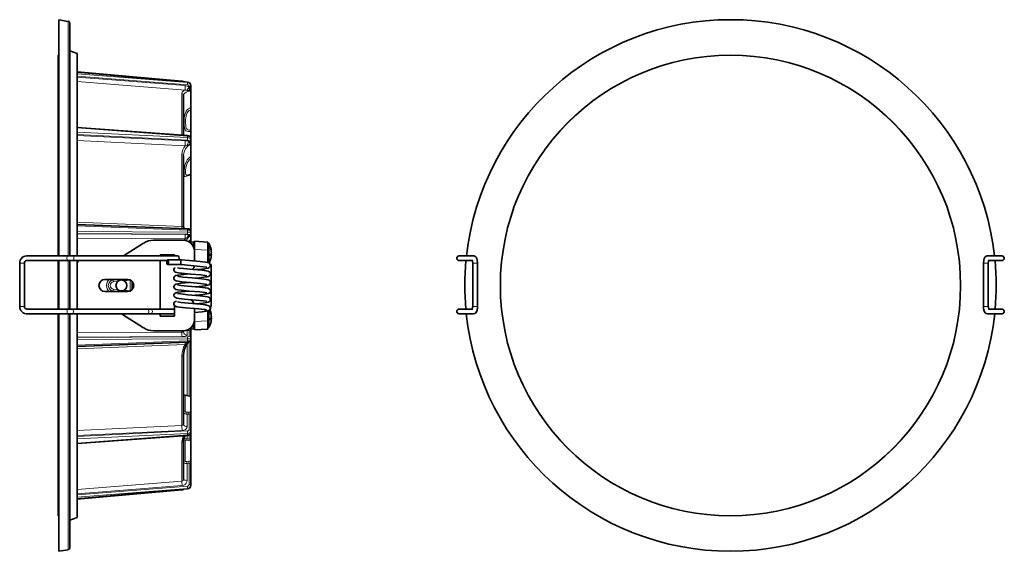
# Model space of a CAD drawing. Extents: x -330 to 437, y -231 to 246.
# Drawn here: x -330 to -61, y -101 to 44 of the extents above; entities that cross this region are included whole.
import ezdxf

# ---------------------------------------------------------------- set-up
doc = ezdxf.new("R2010")
doc.units = 0

msp = doc.modelspace()

# ---------------------------------------------------------------- linework, layer by layer
at = {"color": 7, "lineweight": 35}
for p, q in [((-319.23, 44.07), (-319.23, -20.35)), ((-316.69, 43.62), (-319.23, 44.07)), ((-316.27, 43.13), (-316.27, -20.35)), ((-314.27, 34.82), (-316.27, 35.55)), ((-319.45, 34.37), (-319.45, -20.35)), ((-319.23, 34.37), (-319.45, 34.37)), ((-314.27, 34.82), (-314.27, -20.35)), ((-285.69, 27.32), (-314.27, 29.82)), ((-314.27, 29.74), (-284.14, 27.06)), ((-284.14, 27.06), (-285.37, 27.17)), ((-283.23, 26.08), (-283.23, 25.95)), ((-283.23, 25.95), (-283.23, 20.19)), ((-285.23, 23.44), (-285.23, 12.54)), ((-283.23, 19.61), (-283.23, 20.19)), ((-283.23, 19.48), (-283.23, 19.61)), ((-283.23, 19.48), (-283.23, 16.19)), ((-283.23, 16.19), (-283.23, 13.97)), ((-314.27, 14.7), (-284.15, 12.46)), ((-283.23, 13.97), (-283.23, 13.94)), ((-283.23, 13.94), (-283.23, 13.6)), ((-283.23, 13.6), (-283.23, 11.61)), ((-283.23, 11.61), (-283.23, 11.24)), ((-283.23, 11.24), (-283.23, 7.03)), ((-285.23, 6.98), (-285.23, -12.43)), ((-283.23, 6.36), (-283.23, 7.03)), ((-283.23, 6.16), (-283.23, 6.36)), ((-283.23, 6.16), (-283.23, 2.68)), ((-283.23, 1.8), (-284.29, 1.61)), ((-283.23, 2.68), (-283.23, 1.8)), ((-283.23, 1.8), (-283.23, -13.27)), ((-314.27, -11.77), (-284.17, -12.96)), ((-283.23, -13.27), (-283.36, -13.25)), ((-283.23, -13.27), (-283.23, -13.59)), ((-293.43, -16.08), (-285.27, -16.08)), ((-283.23, -13.59), (-283.23, -14.09)), ((-283.23, -14.09), (-283.23, -15.64)), ((-283.23, -16.22), (-283.23, -15.64)), ((-301.59, -20.35), (-296.12, -16.87)), ((-283.23, -16.43), (-283.23, -16.22)), ((-283.23, -16.43), (-283.23, -16.89)), ((-282.63, -16.6), (-283.23, -16.49)), ((-282.23, -16.38), (-282.23, -18.58)), ((-278.63, -16.57), (-282.23, -16.38)), ((-282.23, -17.1), (-282.23, -19.68)), ((-282.23, -21.76), (-282.23, -18.58)), ((-278.63, -16.57), (-278.63, -18.77)), ((-278.63, -17.07), (-278.49, -16.93)), ((-278.63, -18.77), (-278.63, -22.19)), ((-278.49, -19.03), (-278.49, -16.93)), ((-278.33, -16.93), (-278.49, -16.93)), ((-278.33, -16.93), (-278.33, -19.03)), ((-319.45, -20.35), (-328.07, -20.35)), ((-328.07, -20.35), (-316.87, -20.35)), ((-315.42, -20.35), (-316.87, -20.35)), ((-315.42, -20.35), (-286.73, -20.35)), ((-291.57, -20.08), (-291.57, -20.35)), ((-287.67, -20.08), (-291.57, -20.08)), ((-289.59, -21.43), (-285.79, -21.43)), ((-287.67, -20.35), (-287.67, -20.08)), ((-285.79, -21.43), (-285.8, -21.44)), ((-285.78, -21.43), (-285.79, -21.43)), ((-282.27, -19.08), (-282.27, -21.76)), ((-282.23, -19.68), (-282.23, -21.76)), ((-278.49, -19.03), (-278.49, -22.23)), ((-278.33, -19.03), (-278.33, -22.29)), ((-277.64, -19.88), (-277.84, -19.88)), ((-277.64, -20.02), (-277.83, -20.02)), ((-277.65, -20.02), (-277.64, -19.88)), ((-209.92, -20.35), (-210.02, -20.35)), ((-209.92, -20.35), (-206.1, -20.35)), ((-65.86, -20.35), (-62.04, -20.35)), ((-61.93, -20.35), (-62.04, -20.35)), ((-329.95, -22.3), (-329.95, -34.2)), ((-329.95, -34.2), (-329.95, -22.3)), ((-328.65, -34.2), (-328.65, -22.3)), ((-328.07, -21.65), (-316.87, -21.65)), ((-319.45, -21.65), (-319.45, -28.43)), ((-319.23, -21.65), (-319.23, -34.85)), ((-315.42, -21.65), (-316.87, -21.65)), ((-316.27, -21.65), (-316.27, -34.85)), ((-315.42, -21.65), (-289.75, -21.65)), ((-314.27, -21.65), (-314.27, -34.85)), ((-314.27, -34.33), (-314.27, -22.53)), ((-291.57, -21.65), (-291.57, -34.85)), ((-289.59, -22.73), (-285.86, -22.73)), ((-286.88, -23.59), (-286.45, -23.68)), ((-281.68, -24.14), (-281.72, -24.08)), ((-277.73, -22.68), (-277.95, -22.67)), ((-277.73, -22.68), (-277.73, -34.18)), ((-209.86, -21.65), (-210.02, -21.65)), ((-209.92, -21.65), (-206.4, -21.65)), ((-208.16, -21.65), (-209.86, -21.65)), ((-206.33, -22.3), (-206.33, -34.2)), ((-205.03, -22.3), (-205.03, -34.2)), ((-66.93, -34.2), (-66.93, -22.3)), ((-65.63, -34.2), (-65.63, -22.3)), ((-65.56, -21.65), (-62.04, -21.65)), ((-62.1, -21.65), (-63.8, -21.65)), ((-61.93, -21.65), (-62.1, -21.65)), ((-300.47, -26.78), (-306.67, -26.78)), ((-286.88, -25.92), (-286.85, -25.93)), ((-285.23, -25.27), (-285.23, -25.42)), ((-281.4, -26.5), (-281.4, -26.38)), ((-319.45, -28.43), (-319.45, -34.85)), ((-299.27, -27.3), (-299.27, -29.57)), ((-285.23, -27.47), (-285.23, -27.75)), ((-281.4, -28.84), (-281.4, -28.72)), ((-306.67, -30.08), (-300.47, -30.08)), ((-285.23, -29.8), (-285.23, -30.08)), ((-281.4, -31.17), (-281.4, -31.05)), ((-328.07, -34.85), (-319.45, -34.85)), ((-316.8, -34.85), (-328.07, -34.85)), ((-315.47, -34.85), (-316.8, -34.85)), ((-294.94, -34.85), (-315.47, -34.85)), ((-294.19, -34.85), (-294.94, -34.85)), ((-287.67, -34.85), (-294.19, -34.85)), ((-287.67, -36.78), (-287.67, -34.28)), ((-282.27, -34.73), (-282.27, -37.78)), ((-278.03, -34.2), (-277.73, -34.18)), ((-209.94, -34.85), (-210.05, -34.85)), ((-206.4, -34.85), (-209.94, -34.85)), ((-62.02, -34.85), (-65.56, -34.85)), ((-61.91, -34.85), (-62.02, -34.85)), ((-316.8, -36.15), (-328.07, -36.15)), ((-319.45, -36.15), (-319.45, -91.23)), ((-319.23, -36.15), (-319.23, -92.06)), ((-315.47, -36.15), (-316.8, -36.15)), ((-316.27, -36.15), (-316.27, -91.23)), ((-294.94, -36.15), (-315.47, -36.15)), ((-314.27, -36.15), (-314.27, -83.94)), ((-296.12, -40), (-301.85, -36.35)), ((-294.19, -36.15), (-294.94, -36.15)), ((-287.67, -36.15), (-294.19, -36.15)), ((-291.57, -36.15), (-291.57, -36.78)), ((-291.57, -36.78), (-287.67, -36.78)), ((-282.23, -35.79), (-282.23, -37.18)), ((-282.23, -38.29), (-282.23, -35.79)), ((-282.23, -37.18), (-282.23, -38.12)), ((-279.43, -35.02), (-278.89, -35.13)), ((-278.63, -38.1), (-278.63, -35.36)), ((-278.49, -36.53), (-278.49, -35.32)), ((-278.49, -36.53), (-278.49, -39.93)), ((-278.33, -35.26), (-278.33, -36.53)), ((-278.33, -36.53), (-278.33, -39.86)), ((-277.64, -37.38), (-277.84, -37.38)), ((-277.64, -37.52), (-277.83, -37.52)), ((-277.65, -37.52), (-277.64, -37.38)), ((-209.93, -36.15), (-210.05, -36.15)), ((-206.1, -36.15), (-209.94, -36.15)), ((-209.93, -36.15), (-208.07, -36.15)), ((-62.02, -36.15), (-65.86, -36.15)), ((-63.89, -36.15), (-62.03, -36.15)), ((-61.91, -36.15), (-62.03, -36.15)), ((-283.23, -39.98), (-283.23, -40.45)), ((-282.63, -40.26), (-283.23, -40.38)), ((-282.23, -38.12), (-282.23, -39.77)), ((-282.23, -38.29), (-282.23, -40.49)), ((-278.63, -40.3), (-282.23, -40.49)), ((-278.63, -38.1), (-278.63, -40.3)), ((-278.63, -39.8), (-278.49, -39.93)), ((-278.33, -39.93), (-278.49, -39.93)), ((-278.33, -39.86), (-278.33, -39.93)), ((-285.27, -40.78), (-293.43, -40.78)), ((-285.23, -40.78), (-285.23, -41.02)), ((-283.23, -40.45), (-283.23, -41.23)), ((-283.23, -41.23), (-283.23, -42.77)), ((-283.23, -42.77), (-283.23, -43.27)), ((-284.17, -43.91), (-314.27, -45.1)), ((-283.23, -43.6), (-283.36, -43.62)), ((-283.23, -43.27), (-283.23, -43.6)), ((-283.23, -43.6), (-283.23, -58.67)), ((-285.23, -47.46), (-285.23, -66.23)), ((-283.23, -58.67), (-284.82, -58.39)), ((-283.23, -58.67), (-283.23, -59.55)), ((-283.23, -59.55), (-283.23, -63.04)), ((-283.23, -63.04), (-283.23, -63.9)), ((-283.23, -63.9), (-283.23, -68.11)), ((-284.15, -69.33), (-314.27, -71.56)), ((-283.23, -68.11), (-283.23, -68.47)), ((-283.23, -68.47), (-283.23, -70.47)), ((-285.23, -70.84), (-285.23, -81.32)), ((-283.23, -70.84), (-283.23, -70.47)), ((-283.23, -70.84), (-283.23, -73.06)), ((-283.23, -73.06), (-283.23, -76.35)), ((-283.23, -76.35), (-283.23, -77.06)), ((-283.23, -77.06), (-283.23, -82.81)), ((-283.23, -82.81), (-283.23, -82.95)), ((-314.27, -86.61), (-284.14, -83.93)), ((-314.27, -83.94), (-314.27, -91.68)), ((-285.69, -84.18), (-314.27, -86.68)), ((-319.23, -91.23), (-319.45, -91.23)), ((-316.27, -91.23), (-316.27, -99.99)), ((-319.23, -92.06), (-319.23, -100.93)), ((-314.27, -91.68), (-316.27, -92.41)), ((-316.69, -100.49), (-319.23, -100.93))]:
    msp.add_line(p, q, dxfattribs=at)
at = {"color": 7, "lineweight": 13}
for p, q in [((-316.69, -20.35), (-316.69, 43.62)), ((-314.27, 29.72), (-284.14, 27.04)), ((-284.14, 26.91), (-314.27, 29.31)), ((-284.18, 26.3), (-314.27, 28.7)), ((-314.27, 28.42), (-284.76, 26.08)), ((-314.27, 27.21), (-284.83, 24.87)), ((-285.69, 27.2), (-285.69, 27.32)), ((-284.14, 27.06), (-284.14, 27.04)), ((-284.14, 26.98), (-284.14, 27.04)), ((-284.14, 26.91), (-284.14, 26.98)), ((-283.72, 25.7), (-283.72, 25.82)), ((-283.38, 20.02), (-283.38, 24.61)), ((-285.69, 12.58), (-285.69, 23.91)), ((-314.27, 14.55), (-284.14, 12.32)), ((-283.38, 12.07), (-283.38, 13.59)), ((-284.14, 11.94), (-314.27, 13.42)), ((-284.18, 11.23), (-314.27, 12.72)), ((-314.27, 12.52), (-284.76, 11.07)), ((-314.27, 11.13), (-284.83, 9.68)), ((-284.14, 12.13), (-284.14, 12.32)), ((-284.14, 11.94), (-284.14, 12.13)), ((-283.72, 10.8), (-283.72, 10.89)), ((-283.38, 6.72), (-283.38, 10.07)), ((-285.69, -12.31), (-285.69, 7.3)), ((-283.38, -13.22), (-283.38, 1.77)), ((-285.69, -12.31), (-314.27, -11.19)), ((-314.27, -12.13), (-284.14, -13.33)), ((-284.14, -13.59), (-284.14, -13.33)), ((-284.14, -13.85), (-314.27, -13.68)), ((-284.18, -14.46), (-314.27, -14.28)), ((-314.27, -14.36), (-284.76, -14.52)), ((-314.27, -15.54), (-284.83, -15.72)), ((-284.14, -13.85), (-284.14, -13.59)), ((-283.72, -14.61), (-283.72, -14.58)), ((-283.38, -16), (-283.38, -14.78)), ((-282.63, -17.66), (-282.63, -16.6)), ((-278.63, -18.77), (-282.23, -18.58)), ((-282.23, -19.68), (-282.27, -19.68)), ((-329.51, -22.3), (-329.95, -22.3)), ((-328.68, -22.3), (-329.51, -22.3)), ((-328.65, -22.3), (-328.68, -22.3)), ((-316.69, -34.85), (-316.69, -21.65)), ((-206.33, -22.3), (-206.3, -22.3)), ((-206.3, -22.3), (-205.47, -22.3)), ((-205.47, -22.3), (-205.03, -22.3)), ((-66.49, -22.3), (-66.93, -22.3)), ((-65.66, -22.3), (-66.49, -22.3)), ((-65.63, -22.3), (-65.66, -22.3)), ((-304.45, -26.78), (-304.43, -26.94)), ((-302.93, -26.78), (-304.43, -26.94)), ((-285.69, -25.47), (-285.69, -25.19)), ((-304.38, -27.44), (-304.43, -26.94)), ((-304.43, -29.92), (-304.38, -29.43)), ((-303.18, -27.31), (-304.38, -27.44)), ((-304.38, -29.43), (-303.18, -29.55)), ((-299.77, -26.95), (-301.44, -27.13)), ((-299.77, -26.94), (-299.77, -26.95)), ((-299.77, -26.95), (-299.77, -29.91)), ((-299.77, -26.95), (-299.74, -26.95)), ((-285.69, -27.8), (-285.69, -27.42)), ((-284.48, -27.68), (-284.47, -27.66)), ((-284.47, -27.66), (-284.41, -27.55)), ((-284.46, -27.68), (-284.47, -27.66)), ((-304.45, -30.08), (-304.43, -29.92)), ((-304.43, -29.92), (-302.93, -30.08)), ((-301.44, -29.74), (-299.77, -29.91)), ((-299.77, -29.91), (-299.77, -29.93)), ((-299.74, -29.91), (-299.77, -29.91)), ((-285.69, -30.13), (-285.69, -29.75)), ((-284.16, -29.98), (-284.15, -29.9)), ((-329.95, -34.2), (-329.51, -34.2)), ((-329.51, -34.2), (-328.68, -34.2)), ((-328.68, -34.2), (-328.65, -34.2)), ((-206.33, -34.2), (-206.3, -34.2)), ((-206.3, -34.2), (-205.47, -34.2)), ((-205.47, -34.2), (-205.03, -34.2)), ((-66.93, -34.2), (-66.49, -34.2)), ((-66.49, -34.2), (-65.66, -34.2)), ((-65.66, -34.2), (-65.63, -34.2)), ((-316.69, -91.66), (-316.69, -36.15)), ((-314.27, -36.36), (-311.81, -36.15)), ((-282.23, -37.18), (-282.27, -37.18)), ((-282.63, -40.26), (-282.63, -39.21)), ((-278.63, -38.1), (-282.23, -38.29)), ((-285.69, -41.15), (-314.27, -41.32)), ((-285.62, -42.35), (-314.27, -42.51)), ((-314.27, -42.58), (-284.18, -42.41)), ((-285.69, -41.15), (-285.69, -40.78)), ((-283.72, -40.74), (-284.25, -40.75)), ((-284.25, -40.75), (-284.25, -41.98)), ((-283.72, -42.29), (-283.72, -40.74)), ((-314.27, -43.19), (-284.14, -43.02)), ((-284.14, -43.54), (-314.27, -44.73)), ((-314.27, -45.67), (-284.83, -44.52)), ((-284.25, -44.32), (-284.25, -58.49)), ((-284.14, -43.28), (-284.14, -43.02)), ((-284.14, -43.54), (-284.14, -43.28)), ((-283.72, -58.58), (-283.72, -43.84)), ((-285.69, -66.59), (-285.69, -47.63)), ((-284.82, -58.39), (-284.82, -59.35)), ((-284.82, -59.35), (-284.82, -62.63)), ((-283.8, -62.95), (-284.32, -63.01)), ((-283.72, -63.51), (-284.25, -63.57)), ((-284.25, -63.57), (-284.25, -66.94)), ((-283.72, -67.75), (-283.72, -63.51)), ((-285.69, -66.59), (-314.27, -68)), ((-285.62, -67.98), (-314.27, -69.39)), ((-314.27, -69.59), (-284.18, -68.1)), ((-314.27, -70.29), (-284.14, -68.8)), ((-284.14, -69.19), (-314.27, -71.42)), ((-284.25, -69.34), (-284.25, -70.29)), ((-284.14, -69), (-284.14, -68.8)), ((-284.14, -69.19), (-284.14, -69)), ((-283.72, -70.38), (-283.72, -69.21)), ((-285.69, -77.36), (-285.69, -71.23)), ((-284.82, -70.64), (-284.82, -72.98)), ((-284.32, -70.65), (-283.8, -70.75)), ((-284.25, -70.29), (-283.72, -70.38)), ((-284.82, -72.98), (-284.82, -76.23)), ((-285.69, -81.8), (-285.69, -77.36)), ((-283.8, -76.36), (-284.32, -76.44)), ((-283.72, -76.89), (-284.25, -76.98)), ((-284.25, -76.98), (-284.25, -81.58)), ((-283.72, -82.68), (-283.72, -76.89)), ((-285.69, -81.8), (-314.27, -84.07)), ((-285.62, -83.01), (-314.27, -85.29)), ((-314.27, -85.57), (-284.18, -83.16)), ((-314.27, -86.18), (-284.14, -83.77)), ((-314.27, -86.59), (-284.14, -83.91)), ((-285.69, -84.18), (-285.69, -84.06)), ((-284.14, -83.84), (-284.14, -83.77)), ((-284.14, -83.91), (-284.14, -83.84)), ((-284.14, -83.91), (-284.14, -83.93)), ((-316.69, -100.49), (-316.69, -91.66))]:
    msp.add_line(p, q, dxfattribs=at)
for points in [[(-284.18, 26.3), (-284.14, 26.88), (-284.14, 26.91)], [(-285.69, 23.91), (-285.66, 24.11), (-285.58, 24.3), (-285.45, 24.47), (-285.26, 24.63), (-284.83, 24.87)], [(-285.23, 23.44), (-285.15, 23.77), (-284.92, 24.05), (-284.54, 24.28), (-284.02, 24.47), (-283.38, 24.61)], [(-284.76, 26.08), (-284.82, 25.24), (-284.83, 24.87)], [(-283.72, 25.7), (-284.11, 25.13), (-284.26, 24.82)], [(-284.18, 26.3), (-284.03, 26.26), (-283.91, 26.19), (-283.81, 26.09), (-283.74, 25.96), (-283.72, 25.82)], [(-283.38, 20.02), (-283.65, 19.92), (-283.9, 19.78), (-284.12, 19.61), (-284.32, 19.4), (-284.49, 19.16), (-284.64, 18.89), (-284.83, 18.36), (-284.96, 17.79), (-285.03, 17.19), (-285.08, 16.12), (-285.05, 15.1), (-285, 14.72), (-284.92, 14.37), (-284.81, 14.06), (-284.61, 13.79), (-284.33, 13.62), (-284.05, 13.55), (-283.83, 13.54), (-283.38, 13.59)], [(-283.23, 19.48), (-283.69, 19.26), (-284.06, 18.92), (-284.21, 18.7), (-284.34, 18.45), (-284.52, 17.89), (-284.62, 17.31), (-284.67, 16.72), (-284.68, 16.12)], [(-283.38, 20.02), (-283.28, 20.1), (-283.24, 20.14), (-283.23, 20.19)], [(-284.68, 16.12), (-284.64, 15.25), (-284.58, 14.85), (-284.5, 14.58), (-284.39, 14.34), (-284.28, 14.19), (-284.14, 14.08), (-283.97, 14), (-283.79, 13.96), (-283.52, 13.95), (-283.23, 13.97)], [(-283.23, 13.6), (-283.23, 13.6), (-283.23, 13.6), (-283.24, 13.6), (-283.25, 13.59), (-283.38, 13.59)], [(-284.76, 11.07), (-284.22, 10.99), (-283.72, 10.8)], [(-283.72, 10.8), (-283.97, 10.5), (-284.15, 10.16), (-284.26, 9.83)], [(-284.18, 11.23), (-283.91, 11.16), (-283.81, 11.08), (-283.74, 10.99), (-283.72, 10.89)], [(-284.15, 12.46), (-284.15, 12.46), (-284.15, 12.46), (-284.15, 12.46), (-284.14, 12.43), (-284.14, 12.32)], [(-285.23, 6.98), (-285.17, 7.62), (-284.99, 8.24), (-284.7, 8.81), (-284.3, 9.33), (-283.87, 9.73), (-283.38, 10.07)], [(-283.38, 6.72), (-283.83, 6.32), (-284.21, 5.85), (-284.51, 5.3), (-284.7, 4.84), (-284.84, 4.36), (-284.99, 3.52), (-285.07, 2.72), (-285.08, 1.99), (-285.03, 1.53), (-284.97, 1.37), (-284.85, 1.27), (-284.69, 1.26), (-284.46, 1.35), (-283.9, 1.68)], [(-283.23, 6.16), (-283.64, 5.81), (-283.98, 5.38), (-284.25, 4.89), (-284.47, 4.27), (-284.6, 3.63), (-284.66, 3.04), (-284.68, 2.5)], [(-283.23, 6.36), (-283.33, 6.52), (-283.38, 6.72)], [(-284.68, 2.5), (-284.66, 2.07), (-284.64, 1.9), (-284.56, 1.71), (-284.45, 1.62), (-284.29, 1.61)], [(-285.23, -12.43), (-285.23, -12.42), (-285.25, -12.41), (-285.27, -12.39), (-285.36, -12.36), (-285.69, -12.31)], [(-284.17, -12.96), (-284.16, -12.96), (-284.16, -12.96), (-284.16, -12.96), (-284.16, -12.97), (-284.15, -12.99), (-284.14, -13.33)], [(-284.76, -14.52), (-284.8, -14.73), (-284.83, -15.2), (-284.83, -15.72)], [(-283.72, -14.61), (-283.92, -14.74), (-284.05, -14.89), (-284.15, -15.07), (-284.26, -15.41)], [(-284.18, -14.46), (-284.16, -14.35), (-284.14, -13.85)], [(-284.18, -14.46), (-283.91, -14.48), (-283.78, -14.52), (-283.74, -14.54), (-283.72, -14.56), (-283.72, -14.58)], [(-283.23, -16.22), (-283.36, -16.04), (-283.38, -16)], [(-285.23, -41.02), (-285.24, -41.06), (-285.27, -41.08), (-285.34, -41.11), (-285.5, -41.15), (-285.69, -41.15)], [(-285.62, -42.35), (-285.63, -42.27), (-285.66, -42.03), (-285.69, -41.15)], [(-284.25, -41.98), (-284.25, -42.01), (-284.28, -42.06), (-284.33, -42.11), (-284.51, -42.2), (-284.81, -42.28), (-285.2, -42.33), (-285.62, -42.35)], [(-283.72, -42.29), (-283.72, -42.3), (-283.73, -42.32), (-283.75, -42.33), (-283.82, -42.36), (-283.98, -42.4), (-284.18, -42.41)], [(-284.18, -42.41), (-284.17, -42.45), (-284.15, -42.57), (-284.14, -43.02)], [(-283.79, -40.39), (-283.76, -40.62), (-283.74, -40.7), (-283.72, -40.74)], [(-283.23, -41.23), (-283.25, -41.07), (-283.32, -40.93), (-283.43, -40.82), (-283.57, -40.75), (-283.72, -40.74)], [(-284.17, -43.91), (-284.16, -43.91), (-284.16, -43.91), (-284.16, -43.9), (-284.16, -43.9), (-284.15, -43.87), (-284.14, -43.54)], [(-285.23, -62.77), (-285.18, -63.04), (-285.04, -63.27), (-284.83, -63.44), (-284.55, -63.55), (-284.25, -63.57)], [(-284.82, -62.63), (-284.79, -62.77), (-284.72, -62.88), (-284.61, -62.97), (-284.47, -63.01), (-284.32, -63.01)], [(-283.23, -63.9), (-283.25, -63.77), (-283.32, -63.65), (-283.43, -63.55), (-283.57, -63.5), (-283.72, -63.51)], [(-285.23, -66.23), (-285.26, -66.37), (-285.36, -66.48), (-285.51, -66.56), (-285.69, -66.59)], [(-284.25, -66.94), (-284.31, -67.25), (-284.51, -67.53), (-284.81, -67.76), (-285.2, -67.92), (-285.62, -67.98)], [(-285.69, -71.23), (-285.62, -70.61), (-285.42, -70), (-285.1, -69.4)], [(-283.72, -67.75), (-283.75, -67.88), (-283.85, -67.99), (-284, -68.07), (-284.18, -68.1)], [(-284.15, -69.33), (-284.15, -69.33), (-284.15, -69.33), (-284.15, -69.33), (-284.14, -69.29), (-284.14, -69.19)], [(-284.32, -70.65), (-284.68, -70.6), (-284.77, -70.6), (-284.79, -70.61), (-284.81, -70.62), (-284.82, -70.64)], [(-284.32, -70.65), (-284.32, -70.64), (-284.25, -70.29)], [(-283.8, -70.75), (-283.79, -70.73), (-283.72, -70.38)], [(-283.72, -70.38), (-283.33, -70.45), (-283.25, -70.46), (-283.24, -70.46), (-283.23, -70.47), (-283.23, -70.47), (-283.23, -70.47)], [(-285.23, -76.59), (-285.18, -76.74), (-285.05, -76.86), (-284.88, -76.93), (-284.69, -76.97), (-284.25, -76.98)], [(-284.82, -76.23), (-284.79, -76.33), (-284.72, -76.4), (-284.58, -76.45), (-284.32, -76.44)], [(-283.23, -77.06), (-283.24, -77.01), (-283.32, -76.92), (-283.43, -76.87), (-283.57, -76.86), (-283.72, -76.89)], [(-285.62, -83.01), (-285.69, -81.93), (-285.69, -81.8)], [(-284.25, -81.58), (-284.31, -82), (-284.51, -82.39), (-284.81, -82.71), (-285.2, -82.92), (-285.62, -83.01)], [(-283.72, -82.68), (-283.75, -82.86), (-283.85, -83.01), (-284, -83.12), (-284.18, -83.16)], [(-284.18, -83.16), (-284.14, -83.75), (-284.14, -83.77)]]:
    msp.add_lwpolyline(points, dxfattribs=at)
at = {"color": 7, "lineweight": 35}
for points in [[(-284.14, 27.06), (-283.79, 26.96), (-283.5, 26.75), (-283.3, 26.44), (-283.23, 26.08)], [(-284.14, 27.06), (-283.79, 26.96), (-283.5, 26.75), (-283.3, 26.44), (-283.23, 26.08)], [(-283.72, 25.7), (-283.58, 25.34), (-283.38, 24.61)], [(-284.15, 12.46), (-283.79, 12.38), (-283.52, 12.22), (-283.33, 11.99), (-283.23, 11.68), (-283.23, 11.61)], [(-284.26, 9.83), (-283.99, 9.89), (-283.38, 10.07)], [(-284.17, -12.96), (-283.75, -13.02), (-283.48, -13.13), (-283.3, -13.33), (-283.23, -13.59)], [(-284.26, -15.41), (-283.96, -15.22), (-283.38, -14.78)], [(-328.07, -20.35), (-328.47, -20.4), (-328.86, -20.53), (-329.21, -20.75), (-329.56, -21.12), (-329.78, -21.5), (-329.93, -22.03), (-329.95, -22.3)], [(-328.07, -20.35), (-328.47, -20.4), (-328.86, -20.53), (-329.21, -20.75), (-329.56, -21.12), (-329.78, -21.5), (-329.93, -22.03), (-329.95, -22.3)], [(-285.8, -21.44), (-285.83, -21.45), (-285.87, -21.54)], [(-285.78, -21.43), (-283.66, -21.64), (-280.66, -21.91), (-279.28, -22.07), (-278.69, -22.17), (-278.35, -22.28), (-278.14, -22.42)], [(-206.33, -22.3), (-206.38, -21.78), (-206.46, -21.49)], [(-205.03, -22.3), (-205.09, -21.56), (-205.22, -21.09), (-205.4, -20.74), (-205.66, -20.48), (-205.93, -20.37), (-206.1, -20.35)], [(-66.93, -22.3), (-66.87, -21.56), (-66.74, -21.09), (-66.56, -20.74), (-66.3, -20.48), (-66.03, -20.37), (-65.86, -20.35)], [(-65.63, -22.3), (-65.58, -21.78), (-65.5, -21.49)], [(-328.07, -21.65), (-328.33, -21.72), (-328.54, -21.92), (-328.64, -22.2), (-328.65, -22.3)], [(-287.74, -23.71), (-287.86, -23.98), (-287.85, -24.29), (-287.69, -24.57), (-287.42, -24.77), (-287.04, -24.89), (-286.65, -24.96)], [(-286.45, -23.68), (-285.28, -23.82), (-282.57, -24.07), (-280.13, -24.29), (-279.02, -24.44), (-278.53, -24.55), (-278.23, -24.68), (-278.01, -24.9), (-277.95, -25.01)], [(-285.87, -21.54), (-285.94, -21.92), (-285.96, -22.26), (-285.94, -22.56), (-285.91, -22.68), (-285.89, -22.71), (-285.87, -22.73), (-285.86, -22.73)], [(-285.86, -22.73), (-281.54, -23.13), (-279.81, -23.31), (-278.89, -23.47)], [(-279.47, -23.85), (-281.14, -24.03), (-282.08, -24.11)], [(-278.14, -22.42), (-277.96, -22.66), (-277.9, -22.97), (-277.98, -23.28), (-278.2, -23.52), (-278.51, -23.66), (-279.02, -23.78), (-279.47, -23.85)], [(-283.69, -25.28), (-285.85, -25.48), (-286.83, -25.62), (-287.3, -25.73), (-287.57, -25.87), (-287.77, -26.08), (-287.86, -26.32)], [(-287.86, -26.32), (-287.85, -26.62), (-287.7, -26.9), (-287.44, -27.09), (-287.21, -27.18)], [(-286.85, -25.93), (-286.49, -26), (-285.41, -26.14), (-282.85, -26.38), (-280.22, -26.62), (-279.09, -26.76), (-278.55, -26.88), (-278.22, -27.02), (-278, -27.25), (-277.9, -27.52), (-277.9, -27.64)], [(-286.65, -24.96), (-283.29, -25.31), (-280.51, -25.56), (-279.34, -25.71), (-278.89, -25.8)], [(-278.82, -26.07), (-279.67, -26.2), (-281.61, -26.4), (-282.08, -26.44)], [(-277.95, -25.01), (-277.9, -25.3), (-277.98, -25.6), (-278.16, -25.82), (-278.46, -25.98), (-278.82, -26.07)], [(-283.69, -27.61), (-285.89, -27.82), (-286.85, -27.96), (-287.31, -28.07), (-287.61, -28.23), (-287.81, -28.48), (-287.87, -28.77), (-287.85, -28.96)], [(-287.81, -29.07), (-287.59, -29.33), (-287.3, -29.49), (-286.86, -29.59), (-285.9, -29.73), (-283.77, -29.94), (-280.75, -30.2), (-279.47, -30.35), (-278.89, -30.47)], [(-287.21, -27.18), (-285.68, -27.42), (-283.3, -27.64), (-280.58, -27.89), (-279.41, -28.03), (-278.89, -28.13)], [(-286.88, -28.25), (-285.95, -28.41), (-284.15, -28.6), (-280.75, -28.9), (-279.32, -29.06), (-278.65, -29.18), (-278.12, -29.44)], [(-278.32, -28.25), (-278.67, -28.37), (-279.37, -28.5), (-280.95, -28.67), (-282.08, -28.78)], [(-277.9, -27.64), (-277.97, -27.92), (-278.15, -28.15), (-278.32, -28.25)], [(-287.36, -30.42), (-287.62, -30.57), (-287.81, -30.81), (-287.87, -31.11), (-287.8, -31.42), (-287.71, -31.56)], [(-287.71, -31.56), (-287.47, -31.74), (-287.1, -31.87), (-286.48, -31.99), (-285.07, -32.15), (-281.79, -32.44), (-279.89, -32.63), (-279.1, -32.75), (-278.97, -32.78)], [(-283.69, -29.94), (-285.84, -30.15), (-286.8, -30.28), (-287.29, -30.4), (-287.36, -30.42)], [(-286.88, -30.59), (-285.94, -30.75), (-284.08, -30.94), (-280.77, -31.23), (-279.33, -31.39), (-278.66, -31.51)], [(-277.98, -30.26), (-278.18, -30.5), (-278.46, -30.65), (-278.89, -30.75), (-279.86, -30.89), (-281.96, -31.1), (-282.08, -31.11)], [(-278.66, -31.51), (-278.3, -31.64), (-278.07, -31.82), (-277.93, -32.08), (-277.91, -32.38), (-278.02, -32.67), (-278.19, -32.84)], [(-329.95, -34.2), (-329.87, -34.74), (-329.66, -35.24), (-329.31, -35.66), (-328.98, -35.9), (-328.61, -36.07), (-328.2, -36.14), (-328.07, -36.15)], [(-328.65, -34.2), (-328.59, -34.48), (-328.43, -34.7), (-328.18, -34.84), (-328.07, -34.85)], [(-287.16, -32.69), (-287.47, -32.81), (-287.72, -33.01), (-287.86, -33.29), (-287.85, -33.61), (-287.7, -33.9), (-287.43, -34.1), (-287.4, -34.11)], [(-287.4, -34.11), (-287.05, -34.22), (-286.34, -34.34), (-284.74, -34.52), (-281.1, -34.84), (-279.58, -35), (-279.43, -35.02)], [(-286.88, -32.92), (-285.86, -33.09), (-283.84, -33.29), (-280.65, -33.57), (-279.24, -33.74)], [(-278.19, -32.84), (-278.48, -32.99), (-278.91, -33.09), (-279.88, -33.23), (-282.08, -33.44)], [(-279.24, -33.74), (-278.62, -33.86), (-278.29, -33.98), (-278.05, -34.18), (-277.91, -34.48), (-277.91, -34.76), (-278.05, -35.04), (-278.3, -35.24), (-278.67, -35.37), (-279.02, -35.45)], [(-206.46, -35.01), (-206.34, -34.44), (-206.33, -34.2)], [(-206.1, -36.15), (-205.76, -36.08), (-205.49, -35.88), (-205.29, -35.58), (-205.13, -35.13), (-205.04, -34.52), (-205.03, -34.2)], [(-65.86, -36.15), (-66.19, -36.08), (-66.47, -35.88), (-66.67, -35.58), (-66.83, -35.13), (-66.92, -34.52), (-66.93, -34.2)], [(-65.5, -35.01), (-65.62, -34.44), (-65.63, -34.2)], [(-279.02, -35.45), (-280.15, -35.59), (-282.27, -35.79)], [(-283.93, -43.89), (-284.42, -44.59), (-284.79, -45.32), (-285.05, -46.09), (-285.2, -46.87), (-285.23, -47.46)], [(-284.17, -43.91), (-283.75, -43.85), (-283.48, -43.73), (-283.3, -43.54), (-283.23, -43.27)], [(-284.77, -69.38), (-285.05, -69.94), (-285.21, -70.54), (-285.23, -70.84)], [(-284.15, -69.33), (-283.79, -69.25), (-283.52, -69.08), (-283.33, -68.85), (-283.23, -68.55), (-283.23, -68.47)], [(-283.23, -82.95), (-283.3, -83.31), (-283.5, -83.62), (-283.79, -83.83), (-284.14, -83.93)], [(-283.23, -82.95), (-283.3, -83.31), (-283.5, -83.62), (-283.79, -83.83), (-284.14, -83.93)]]:
    msp.add_lwpolyline(points, dxfattribs=at)
at = {"color": 7, "lineweight": 13}
msp.add_circle((-135.98, -28.43), 62.83, dxfattribs=at)
at = {"color": 7, "lineweight": 35}
for centre, radius in [((-135.98, -28.43), 62.8), ((-302.19, -28.43), 1.5)]:
    msp.add_circle(centre, radius, dxfattribs=at)
for centre, radius, start, end in [((-316.77, 43.13), 0.5, 0, 80), ((-135.98, -28.43), 72.5, 6.4015, 173.5985), ((-285.73, 26.82), 0.5, 44.7769, 85.0002), ((-270.31, 80.31), 57.22, 255.8871, 256.796), ((-286.74, 8.97), 3.53, 18.1538, 31.2386), ((-284.35, -12.44), 0.88, 179.8265, 213.573), ((-284.73, -12.5), 0.5, 201.3726, 239.2066), ((-293.43, -21.08), 5, 90, 122.5), ((-285.27, -19.08), 3, 360, 90), ((-282.2, -12), 3.02, 239.689, 246.8507), ((-282.73, -17.1), 0.5, 360, 79), ((-283.38, -19.68), 5.75, 10.6393, 28.5622), ((-278.27, -18.22), 0.44, 350.5781, 9.1939), ((-283.03, -19.62), 5.4, 10.6495, 15.8297), ((-283.01, -19.76), 5.38, 2.8527, 15.838), ((-283.07, -19.62), 5.44, 5.2395, 10.61), ((-283.38, -19.68), 5.75, 332.6607, 349.3616), ((-278.28, -19.31), 0.669, 311.2285, 338.8597), ((-283.93, -20.08), 6.09, 357.5042, 2.5003), ((-278.16, -20), 0.538, 19.3443, 35.6463), ((-283.05, -19.75), 5.42, 349.3812, 354.7705), ((-282.98, -19.61), 5.34, 2.8364, 5.2075), ((-278.06, -19.41), 0.422, 341.1422, 349.4479), ((-278.06, -19.95), 0.422, 10.5521, 18.8578), ((-283.01, -19.75), 5.38, 354.8, 357.1564), ((-210.02, -21), 0.65, 90, 180), ((-210.02, -21), 0.65, 180, 270), ((-61.93, -21), 0.65, 0, 90), ((-61.93, -21), 0.65, 270, 360), ((-313.27, -22.53), 1, 117.9539, 180), ((-287.13, -24.16), 0.763, 120.4922, 143.7049), ((-284.97, -22.58), 2.7, 326.9565, 349.812), ((-278.68, -23.05), 0.832, 49.2925, 60.1269), ((-135.98, -28.43), 72.5, 174.6314, 185.0777), ((-135.98, -28.43), 72.5, 354.9224, 5.3686), ((-306.67, -28.43), 1.65, 90, 270), ((-300.47, -28.43), 1.65, 270, 90), ((-284.97, -22.58), 2.7, 245.4094, 282.8538), ((-287.18, -28.77), 0.689, 195.2138, 205.5916), ((-278.58, -29.94), 0.687, 332.2948, 47.0119), ((-313.27, -34.33), 1, 180, 211.1095), ((-284.97, -34.28), 2.7, 172.8674, 180), ((-284.97, -34.28), 2.7, 18.7815, 46.4718), ((-279.16, -33.6), 0.847, 71.1503, 76.8104), ((-278.58, -34.61), 0.685, 321.7628, 36.7728), ((-210.05, -35.5), 0.65, 90, 180), ((-61.91, -35.5), 0.65, 0, 90), ((-305.34, -41.83), 6.5, 57.5, 60.9691), ((-283.38, -37.18), 5.75, 10.6392, 21.9416), ((-278.27, -35.72), 0.44, 350.5781, 9.1939), ((-283.03, -37.12), 5.4, 10.6495, 15.8297), ((-283.01, -37.26), 5.38, 2.8527, 15.838), ((-278.28, -36.81), 0.669, 311.2285, 338.8597), ((-283.93, -37.58), 6.09, 357.5042, 2.5003), ((-283.07, -37.12), 5.44, 5.2395, 10.61), ((-278.16, -37.5), 0.538, 19.3443, 35.6463), ((-282.98, -37.11), 5.34, 2.8364, 5.2075), ((-278.06, -36.91), 0.422, 341.1422, 349.4479), ((-278.06, -37.45), 0.422, 10.5521, 18.8578), ((-283.01, -37.25), 5.38, 354.8, 357.1564), ((-210.05, -35.5), 0.65, 180, 270), ((-135.98, -28.43), 72.5, 186.11, 353.8901), ((-61.91, -35.5), 0.65, 270, 360), ((-293.43, -35.78), 5, 237.5, 270), ((-285.27, -37.78), 3, 270, 0), ((-282.73, -39.77), 0.5, 281, 0), ((-283.38, -37.18), 5.75, 331.4378, 349.3615), ((-283.05, -37.25), 5.42, 349.3812, 354.7705), ((-286.23, -41.58), 3.23, 307.4837, 314.3114), ((-284.73, -57.89), 0.5, 180, 260), ((-285.73, -83.68), 0.5, 274.9998, 315.2196), ((-316.77, -99.99), 0.5, 280, 0)]:
    msp.add_arc(centre, radius, start, end, dxfattribs=at)
at = {"color": 7, "lineweight": 13}
for centre, radius, start, end in [((-284.68, 23.16), 1.72, 75.8621, 94.9319), ((-284.92, 24), 2.08, 54.6904, 85.5459), ((-282.64, 20.07), 0.749, 183.4184, 217.5364), ((-272.95, 9.78), 11.88, 173.7778, 180.4904), ((-290.03, 11.88), 5.89, 353.7349, 0.5978), ((-281.96, 7.31), 3.72, 140.4164, 180.1461), ((-283.83, 7.02), 2.85, 98.8581, 110.6862), ((-283.64, 7.04), 0.414, 308.7152, 358.109), ((-280.04, -12.48), 5.65, 178.3013, 184.2654), ((-279.56, -18.81), 6.11, 149.5568, 153.5613), ((-276.19, -31.14), 17.68, 117.1641, 119.2499), ((-284.75, -20.94), 6.41, 80.7434, 90.0953), ((-279.65, -18.91), 5.57, 132.0621, 150.6481), ((-279.88, -19.69), 5.08, 133.5302, 140.622), ((-283.75, -15.64), 0.521, 314.8041, 359.9204), ((-280.49, -19.56), 4.16, 131.1261, 136.0224), ((-304.27, -28.43), 2, 124.4115, 235.5885), ((-304.27, -28.43), 1.5, 96, 264), ((-304.27, -28.43), 1, 96, 264), ((-283.12, -30.08), 2.11, 172.4532, 179.7169), ((-284.23, -29.71), 0.952, 186.0728, 202.6703), ((-284.25, -39.78), 0.976, 251.102, 270.4178), ((-283.88, -40.56), 0.414, 187.9834, 207.6894), ((-283.76, -41.33), 1.03, 58.7218, 83.8134), ((-279.18, -44.35), 5.65, 175.7331, 181.7006), ((-288.43, -38.51), 7.01, 300.873, 306.4457), ((-283.46, -44.34), 0.822, 148.6579, 166.5471), ((-281.15, -62.86), 3.18, 182.735, 192.9446), ((-283.67, -64.03), 1.09, 66.1979, 96.9635), ((-280.63, -62.8), 3.17, 182.7916, 192.9707), ((-273.81, -66.69), 11.88, 179.5105, 186.2219), ((-290.03, -68.74), 5.89, 359.4022, 6.265), ((-283.26, -59.3), 11.03, 260.2272, 264.862), ((-281.13, -55.59), 15.38, 260.0164, 262.1631), ((-278.38, -75.83), 5.98, 185.875, 191.0302), ((-283.5, -78.01), 1.68, 80.6207, 100.0763), ((-277.83, -75.74), 6, 185.9204, 191.0396), ((-285.71, -81.31), 0.486, 273.4869, 359.7061)]:
    msp.add_arc(centre, radius, start, end, dxfattribs=at)
for centre, major_axis, ratio, start_param, end_param in [((-284.23, 26.08), (0.999, -0.034), 0.966441, 0.03253, 1.516039), ((-284.23, 25.94), (0.999, 0.034), 0.965266, 6.250693, 7.734247), ((-283.73, 25.95), (0.5, 0), 0.258819, 4.729842, 6.283185), ((-285.73, 23.44), (0.5, 0), 0.93886, 0, 1.483533), ((-283.04, 13.49), (0.074, -0.493), 0.685276, 3.510558, 4.421932), ((-284.23, 11.61), (1, -0.01), 0.708656, 0.008743, 1.492191), ((-284.23, 11.24), (1, 0.012), 0.705451, 6.274482, 7.758097), ((-283.73, 11.24), (0.5, 0), 0.707107, 4.729842, 6.283185), ((-285.73, 6.98), (0.5, 0), 0.640927, 0, 1.483533), ((-284.23, -13.59), (1, -0.01), 0.260988, 0.00236, 1.485583), ((-284.23, -14.1), (1, 0.009), 0.256611, 6.280865, 7.764709), ((-283.73, -14.09), (0.5, 0), 0.965926, 4.729842, 6.283185), ((-316.87, -21), (0, -0.65), 0.32253, 3.141593, 6.283185), ((-315.42, -21), (0, -0.65), 0.398501, 0, 3.141593), ((-209.92, -21), (0, 0.65), 0.946559, 0, 3.141593), ((-62.04, -21), (0, -0.65), 0.946559, 0, 3.141593), ((-316.8, -35.5), (0, 0.65), 0.32253, 0, 3.141593), ((-315.47, -35.5), (0, 0.65), 0.340513, 3.141593, 6.283185), ((-294.94, -35.5), (0, 0.65), 0.340513, 3.141593, 6.283185), ((-294.19, -35.5), (0, 0.65), 0.713432, 3.141593, 6.283185), ((-209.94, -35.5), (0, 0.65), 0.946559, 0, 3.141593), ((-62.02, -35.5), (0, 0.65), 0.946559, 3.141593, 6.283185), ((-284.23, -41.02), (1, 0), 0.965926, 3.141593, 4.694936), ((-284.23, -42.76), (1, -0.009), 0.256611, 4.80166, 6.285506), ((-283.73, -42.77), (0.5, 0), 0.965926, 0, 1.553343), ((-279.43, -47.26), (5.42, 3.35), 0.934977, 2.089361, 2.617669), ((-284.23, -43.28), (1, 0.01), 0.260988, 4.797601, 6.280825), ((-285.73, -47.46), (0.5, 0), 0.3443, 4.799652, 6.283185), ((-284.73, -62.77), (0.5, 0), 0.293329, 1.745329, 3.141593), ((-284.23, -66.23), (1, 0), 0.707107, 3.141593, 4.694936), ((-284.23, -68.1), (1, -0.012), 0.705451, 4.808274, 6.291889), ((-284.23, -68.48), (1, 0.01), 0.708656, 4.790994, 6.274442), ((-283.73, -68.11), (0.5, 0), 0.707107, 0, 1.553343), ((-285.73, -70.84), (0.5, 0), 0.767602, 4.799652, 6.283185), ((-284.73, -70.16), (0.5, 0), 0.974595, 3.594503, 4.537856), ((-284.73, -76.59), (0.5, 0), 0.732036, 1.745329, 3.141593), ((-284.23, -81.32), (1, 0), 0.258819, 3.141593, 4.694936), ((-284.23, -82.81), (0.999, -0.034), 0.965266, 4.832123, 6.315677), ((-284.23, -82.95), (0.999, 0.034), 0.966441, 4.767146, 6.250655), ((-283.73, -82.81), (0.5, 0), 0.258819, 0, 1.553343)]:
    msp.add_ellipse(centre, major_axis=major_axis, ratio=ratio, start_param=start_param, end_param=end_param, dxfattribs=at)
at = {"color": 7, "lineweight": 35}
for centre, major_axis, ratio, start_param, end_param in [((-289.59, -22.08), (0, 0.65), 0.340513, 6.283179, 8.841401), ((-289.59, -22.08), (0, 0.65), 0.340513, 5.699808, 6.283179), ((-286.73, -21), (0, -0.65), 0.398501, 0.841071, 3.141593), ((-283.38, -19.95), (-5.75, 0), 0.258937, 2.874257, 3.093708), ((-289.59, -22.08), (0, -0.65), 0.340513, 5.699808, 6.283152), ((-289.59, -22.08), (0, -0.65), 0.340513, 6.283152, 8.841401), ((-283.38, -37.45), (-5.75, 0), 0.258937, 2.874257, 3.093708)]:
    msp.add_ellipse(centre, major_axis=major_axis, ratio=ratio, start_param=start_param, end_param=end_param, dxfattribs=at)

doc.saveas('drawing.dxf')
